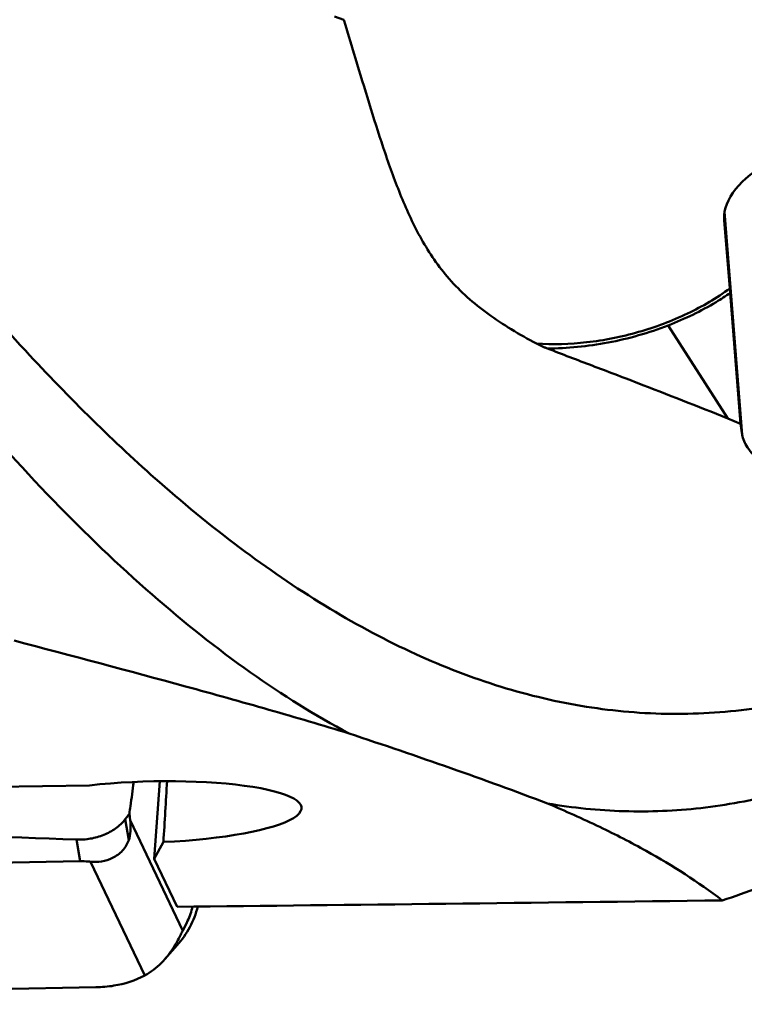
# Model space of a CAD drawing. Units: millimetres. Extents: x -102 to 104, y -21 to 80.
# Drawn here: x 21 to 27, y -19 to -11 of the extents above; entities that cross this region are included whole.
import ezdxf

# ---------------------------------------------------------------- set-up
doc = ezdxf.new("R2010")
doc.units = ezdxf.units.MM
doc.layers.add('1', color=4, linetype='Continuous', lineweight=50)

msp = doc.modelspace()

# ---------------------------------------------------------------- linework, layer by layer
at = {"layer": '1'}
for p, q in [((23.85708003, -10.63710272), (23.78120011, -10.60973632)), ((26.97035804, -12.20803893), (27.1146971, -14.03227885)), ((26.96685008, -12.27714376), (26.96621176, -12.26704257)), ((26.96685008, -12.27714376), (26.96641775, -12.26703376)), ((26.96685008, -12.27714376), (27.01333285, -12.83480319)), ((27.01333285, -12.83480319), (27.0163201, -12.87165864)), ((27.0163201, -12.87165864), (27.10044465, -13.94166335)), ((26.51012514, -13.13716466), (26.99553572, -13.89877083)), ((27.10044465, -13.94166335), (26.99553572, -13.89877083)), ((27.1146971, -14.03227885), (27.10044465, -13.94166335)), ((21.77701063, -16.89935286), (14.71860535, -17.00038158)), ((22.35391055, -16.86548573), (22.30827264, -17.50086846)), ((22.11008817, -17.18262528), (22.10416454, -17.13236866)), ((22.09882813, -17.34663966), (22.06991883, -17.1770845)), ((22.11008817, -17.18262528), (22.54118399, -18.08772051)), ((21.70167519, -17.52021943), (21.6713982, -17.34264265)), ((22.30827264, -17.50086846), (22.3826849, -17.36250453)), ((14.56303657, -17.65927262), (21.70167519, -17.52021943)), ((21.78777018, -17.52384885), (22.23066372, -18.45371368)), ((22.49493682, -17.89277405), (22.30827264, -17.50086846)), ((22.3933622, -18.3218497), (22.49506969, -18.20696034)), ((21.82966678, -18.55092975), (14.69102816, -18.68998294))]:
    msp.add_line(p, q, dxfattribs=at)
for centre, major_axis, ratio, start_param, end_param in [((27.71020923, -12.11059291), (0.73458844, 0.21403615), 0.5578193076, 1.9348396464, 3.00546899), ((22.26200651, -17.11699353), (1.24972964, 0.03379839), 0.1997494635, 4.8036997829, 8.2471214991), ((22.37214488, -19.58092765), (0.70488104, 12.09373362), 0.0099545992, 1.3448798513, 1.3868961837), ((21.54938398, -16.70022723), (-0.4974678, 0.71821569), 0.3718452753, 3.4018924503, 3.7521544271), ((645.42862958, 0), (657.65139192, 17.71087352), 0.0052952829, 3.4678288538, 3.4883421875)]:
    msp.add_ellipse(centre, major_axis=major_axis, ratio=ratio, start_param=start_param, end_param=end_param, dxfattribs=at)
for points, knots in [([(21.25412961, -13.34366969), (21.02959633, -13.10089265), (20.58163829, -12.58925997), (19.92822222, -11.77154452), (19.27496632, -10.88715458), (18.6216474, -9.94128339), (17.96826192, -8.93920732), (17.31496983, -7.8864439), (16.66170799, -6.78902872), (15.78207433, -5.2595377), (14.69006549, -3.27941349), (13.39152523, -0.85267623), (12.09371865, 1.59267135), (11.21896383, 3.21757791), (10.77773733, 4.0212939)], [0, 0, 0, 0, 0.048807815, 0.1003190499, 0.1544485726, 0.2110529794, 0.2699642939, 0.3309935048, 0.3939080401, 0.4584527566, 0.5913999776, 0.7276368274, 0.8646764527, 1, 1, 1, 1]), ([(11.02054081, 3.17642524), (11.56177014, 2.12716072), (12.62963531, 0.02080247), (13.9608674, -2.60293645), (15.03699499, -4.6698341), (15.83901995, -6.17153773), (16.64122565, -7.62032761), (17.44332054, -9.00393697), (18.24523848, -10.31069466), (19.04742643, -11.52934015), (19.84940938, -12.64991958), (20.65160714, -13.66287853), (21.45447893, -14.5595229), (22.25803611, -15.33289465), (23.06322177, -15.97593779), (23.62218859, -16.3266949), (23.90081889, -16.47522625)], [0, 0, 0, 0, 0.1491203696, 0.2982796182, 0.3716061538, 0.4434419844, 0.5133041837, 0.5807654225, 0.6454254474, 0.7069300891, 0.765004497, 0.8194204595, 0.8700537948, 0.9169116703, 0.9601192605, 1, 1, 1, 1]), ([(25.43145902, -13.28619323), (25.36213106, -13.24906441), (25.22746848, -13.17292932), (25.037264, -13.04788789), (24.86634107, -12.91133494), (24.7184187, -12.76230535), (24.59420543, -12.60237573), (24.49061966, -12.43465685), (24.40275099, -12.26187413), (24.30088124, -12.02748271), (24.19274798, -11.72827342), (24.07728346, -11.36538274), (23.96749261, -11.00110669), (23.89434084, -10.75829748), (23.85708003, -10.63710272)], [0, 0, 0, 0, 0.0738198081, 0.1451209167, 0.2134448613, 0.2787925662, 0.3417343994, 0.4030923103, 0.4635509415, 0.5235358748, 0.6428846548, 0.7619672938, 0.8809848284, 1, 1, 1, 1]), ([(25.43145902, -13.28619323), (25.56825701, -13.29566473), (25.85119075, -13.28646194), (26.2688025, -13.2025965), (26.66483678, -13.05485361), (26.90570995, -12.91440352), (27.01333285, -12.83480319)], [0, 0, 0, 0, 0.2457019441, 0.5039571074, 0.7601464832, 1, 1, 1, 1]), ([(27.01631664, -12.87165807), (26.97873963, -12.89779592), (26.8185084, -13.0015207), (26.64534647, -13.08477523), (26.5101247, -13.13716397)], [0, 0, 0, 0, 0.2399170441, 1, 1, 1, 1]), ([(25.52157077, -13.32648544), (25.60358493, -13.32618614), (25.77013082, -13.31729862), (26.10396421, -13.26903907), (26.35106606, -13.19878774), (26.51012467, -13.13716393)], [0, 0, 0, 0, 0.2433338846, 0.4939004128, 1, 1, 1, 1]), ([(25.52154376, -13.32640768), (25.51355296, -13.32332448), (25.48299501, -13.31116643), (25.4529061, -13.29767928), (25.43145902, -13.28619323)], [0, 0, 0, 0, 0.2603806817, 1, 1, 1, 1]), ([(22.35104893, -14.42042882), (22.16344406, -14.25549358), (21.78874073, -13.90535182), (21.43252201, -13.53655683), (21.25412961, -13.34366969)], [0, 0, 0, 0, 0.4873803962, 1, 1, 1, 1]), ([(26.99553572, -13.89877083), (26.7502934, -13.79898521), (26.38126845, -13.65397894), (25.88879951, -13.46655805), (25.64371622, -13.37346703), (25.52201719, -13.32643307)], [0, 0, 0, 0, 0.5024679708, 0.7523932522, 1, 1, 1, 1]), ([(27.74221737, -14.41332498), (27.68358334, -14.40416644), (27.57968775, -14.38507297), (27.44302121, -14.34428206), (27.33930489, -14.29717645), (27.24177683, -14.23396124), (27.17048219, -14.16190793), (27.1286003, -14.08601747), (27.1173613, -14.04966321), (27.1146971, -14.03227885)], [0, 0, 0, 0, 0.2290460585, 0.4071001596, 0.5491743673, 0.6669423582, 0.854854255, 0.9321205429, 1, 1, 1, 1]), ([(27.93447593, -16.11583364), (27.7059713, -16.18275605), (27.24391138, -16.28475047), (26.53818802, -16.33248839), (25.832489, -16.27263624), (25.12794713, -16.10604241), (24.42538591, -15.83387591), (23.72484669, -15.45920376), (23.025798, -14.98547727), (22.57602672, -14.61822094), (22.35104893, -14.42042882)], [0, 0, 0, 0, 0.1169486834, 0.2314717353, 0.3461384882, 0.4634881373, 0.585855635, 0.7151662196, 0.8528650575, 1, 1, 1, 1]), ([(23.90081889, -16.47522625), (23.68295051, -16.40829344), (23.2382823, -16.2770798), (22.3253805, -16.02239223), (21.62939306, -15.83859193), (21.16124856, -15.71511928)], [0, 0, 0, 0, 0.2404845028, 0.489152073, 1, 1, 1, 1]), ([(25.52307346, -17.04794917), (25.26124686, -16.94781129), (24.72225046, -16.75164798), (24.17909369, -16.56750081), (23.90081889, -16.47522625)], [0, 0, 0, 0, 0.4887948936, 1, 1, 1, 1]), ([(25.52307346, -17.04794917), (25.72980284, -17.08326294), (26.14787226, -17.12556178), (26.78014811, -17.09903668), (27.41180659, -16.98187296), (27.82316356, -16.84691372), (28.02725435, -16.76638672)], [0, 0, 0, 0, 0.2466871001, 0.4923583291, 0.7419279231, 1, 1, 1, 1]), ([(22.10416454, -17.13236866), (22.10729684, -17.11123745), (22.11981409, -17.0244354), (22.13135033, -16.93749334), (22.1396308, -16.87167485)], [0, 0, 0, 0, 0.2435831766, 1, 1, 1, 1]), ([(26.95099056, -17.84024845), (26.75541169, -17.68934332), (26.42532016, -17.47895437), (25.93982754, -17.22989996), (25.66692648, -17.1083471), (25.52307346, -17.04794917)], [0, 0, 0, 0, 0.452779126, 0.7140351908, 1, 1, 1, 1]), ([(22.06991883, -17.1770845), (22.07278999, -17.17342595), (22.08434026, -17.15862466), (22.09570532, -17.14367912), (22.10416454, -17.13236866)], [0, 0, 0, 0, 0.2477104746, 1, 1, 1, 1]), ([(21.6713982, -17.34264265), (21.70991306, -17.34411612), (21.7865787, -17.33936157), (21.89600075, -17.30858583), (21.9935467, -17.25540315), (22.04770422, -17.20539137), (22.06991884, -17.17708452)], [0, 0, 0, 0, 0.2591014307, 0.5121041197, 0.7581090167, 1, 1, 1, 1]), ([(14.49201624, -17.24273307), (14.56707994, -17.24254449), (14.71719816, -17.24190087), (15.0173913, -17.24113437), (15.5425247, -17.24051939), (16.29238377, -17.24175075), (17.19167076, -17.24688235), (18.38891893, -17.25900073), (19.88225888, -17.28479755), (21.07582067, -17.31985754), (21.6713982, -17.34264265)], [0, 0, 0, 0, 0.0313613628, 0.0627192206, 0.1254196655, 0.2507596875, 0.3760064069, 0.5011425183, 0.7509884703, 1, 1, 1, 1]), ([(28.13649101, -17.30064524), (27.94458136, -17.41441703), (27.55933733, -17.61814743), (27.15293937, -17.77643454), (26.95099056, -17.84024845)], [0, 0, 0, 0, 0.5130011125, 1, 1, 1, 1]), ([(22.09882813, -17.34663966), (22.09338581, -17.36185718), (22.07912013, -17.39249344), (22.03901465, -17.44684667), (21.97114827, -17.49706722), (21.87937869, -17.52553878), (21.81743719, -17.52688079), (21.78777018, -17.52384885)], [0, 0, 0, 0, 0.1259786928, 0.2615511763, 0.5232863997, 0.7675404624, 1, 1, 1, 1]), ([(21.78777018, -17.52384885), (21.78116052, -17.52317335), (21.75253931, -17.52063731), (21.72375995, -17.51978924), (21.70167519, -17.52021943)], [0, 0, 0, 0, 0.2312351756, 1, 1, 1, 1]), ([(22.66420792, -17.89088288), (22.64929064, -17.94875605), (22.60486043, -18.0619842), (22.53521692, -18.16161143), (22.49506975, -18.20696063)], [0, 0, 0, 0, 0.4966671967, 1, 1, 1, 1]), ([(22.54118399, -18.08772051), (22.5552987, -18.06177126), (22.58695749, -17.99833775), (22.61161223, -17.93143119), (22.62168748, -17.89134832)], [0, 0, 0, 0, 0.4168179499, 1, 1, 1, 1]), ([(22.39336221, -18.32184971), (22.41042242, -18.30257809), (22.44594643, -18.2576164), (22.48866322, -18.18905034), (22.5194335, -18.12973419), (22.53548212, -18.09820314), (22.54118399, -18.08772051)], [0, 0, 0, 0, 0.278094392, 0.6177664326, 0.8710661065, 1, 1, 1, 1]), ([(22.23066372, -18.45371368), (22.24305488, -18.44697079), (22.3031424, -18.41100945), (22.35632216, -18.36369101), (22.39336221, -18.32184971)], [0, 0, 0, 0, 0.2015637329, 1, 1, 1, 1]), ([(21.82966678, -18.55092975), (21.87941306, -18.54996074), (22.01743934, -18.53798669), (22.15281754, -18.49607516), (22.23066372, -18.45371368)], [0, 0, 0, 0, 0.3595547739, 1, 1, 1, 1])]:
    msp.add_open_spline(points, degree=3, knots=knots, dxfattribs=at)

doc.saveas('drawing.dxf')
